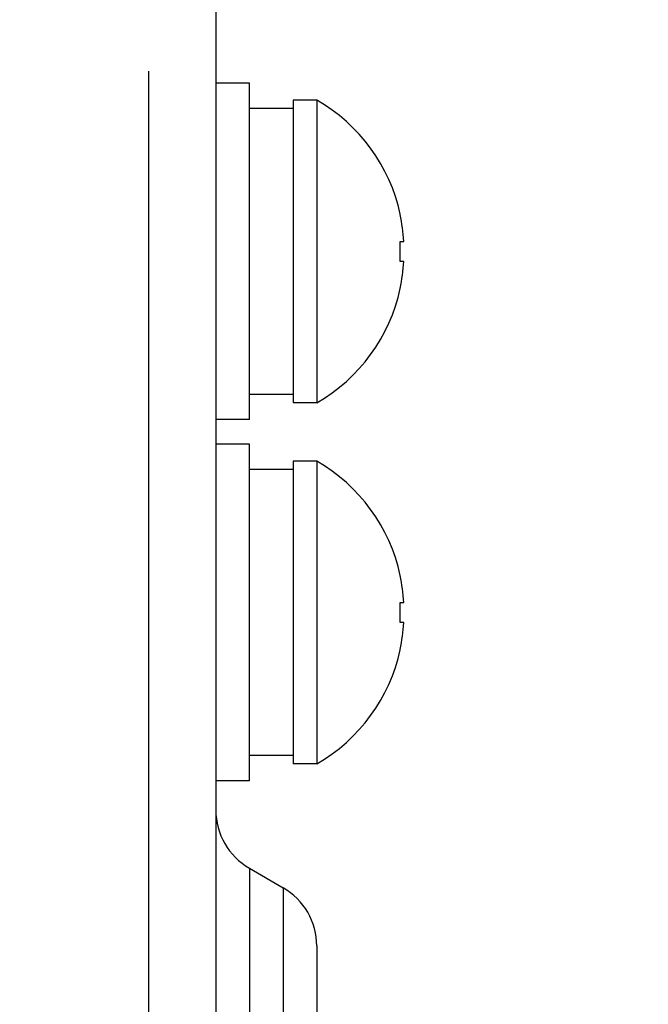
# Model space of a CAD drawing. Extents: x -160 to 260, y -170 to 127.
# Drawn here: x 42 to 47, y -95 to -88 of the extents above; entities that cross this region are included whole.
import ezdxf

# ---------------------------------------------------------------- set-up
doc = ezdxf.new("R2010")
doc.units = 0
doc.linetypes.add('PHANTOM', pattern=[15, 7.5, -1.5, 1.5, -1.5, 1.5, -1.5])
doc.layers.get('0').update_dxf_attribs({"linetype": 'CONTINUOUS'})
doc.layers.get('DEFPOINTS').update_dxf_attribs({"linetype": 'CONTINUOUS'})
doc.styles.get("Standard").update_dxf_attribs({"font": 'txt', "bigfont": 'BIGFONT'})
doc.dimstyles.new('DIMSTYLE', dxfattribs={"dimtxt": 3.2, "dimasz": 1, "dimexe": 2.54, "dimexo": 1, "dimgap": 1.6, "dimtad": 0, "dimzin": 0, "dimblk": 'OPEN30', "dimblk1": 'OPEN30', "dimblk2": 'OPEN30', "dimsah": 1, "dimcen": 0.09, "dimazin": 3, "dimtfac": 1, "dimtofl": 0, "dimtmove": 0, "dimatfit": 3})

# ---------------------------------------------------------------- blocks, each defined once
blk = doc.blocks.new('_OPEN30')
at = {"color": 0, "linetype": 'BYBLOCK'}
for q in [(-3, 1), (-3, -1), (-3, 0)]:
    blk.add_line((0, 0), q, dxfattribs=at)
blk = doc.blocks.new('*D15')
at = {"color": 7, "linetype": 'CONTINUOUS'}
for p, q in [((24.8099, -43.5003), (59.6438, -43.5003)), ((58.3738, -46.5003), (58.3738, -137.8003)), ((44.5599, -140.8003), (59.6438, -140.8003))]:
    blk.add_line(p, q, dxfattribs=at)
at = {"layer": 'DEFPOINTS', "color": 7, "linetype": 'CONTINUOUS'}
for p in [(23.8099, -43.5003), (43.5599, -140.8003), (58.3738, -140.8003)]:
    blk.add_point(p, dxfattribs=at)
at = {"color": 7, "linetype": 'CONTINUOUS'}
for p, rotation in [((58.3738, -43.5003), 90.00000000000018), ((58.3738, -140.8003), 270.0000000000005)]:
    blk.add_blockref('_OPEN30', p, dxfattribs=dict(at, rotation=rotation))
at = {"color": 7, "linetype": 'CONTINUOUS', "width": 1.178594}
blk.add_text('389.2', height=3.2, rotation=90, dxfattribs=at).set_placement((57.5738, -99.6933))

msp = doc.modelspace()

# ---------------------------------------------------------------- linework, layer by layer
at = {"color": 7, "linetype": 'PHANTOM'}
for p, q in [((43.0599, -73.0503), (43.0599, -140.8003)), ((43.8099, -93.9741), (43.8099, -99.6265)), ((44.0599, -94.1185), (44.0599, -99.4821))]:
    msp.add_line(p, q, dxfattribs=at)
at = {"color": 7, "linetype": 'CONTINUOUS'}
for p, q in [((43.5599, -73.0503), (43.5599, -140.8003)), ((43.8099, -88.1404), (43.5599, -88.1404)), ((43.8099, -90.6404), (43.8099, -88.1404)), ((44.3099, -88.2654), (44.1349, -88.2654)), ((44.1349, -88.2654), (44.1349, -90.5154)), ((44.3099, -88.2654), (44.3099, -90.5154)), ((44.1349, -88.3279), (43.8099, -88.3279)), ((44.9283, -89.1154), (44.9305, -89.1154)), ((44.9283, -89.3154), (44.9556, -89.3154)), ((44.9556, -89.4654), (44.9283, -89.4654)), ((44.9305, -89.6654), (44.9283, -89.6654)), ((44.1349, -90.4529), (43.8099, -90.4529)), ((44.3099, -90.5154), (44.1349, -90.5154)), ((43.8099, -90.6404), (43.5599, -90.6404)), ((43.8099, -90.8236), (43.5599, -90.8236)), ((43.8099, -93.3236), (43.8099, -90.8236)), ((44.1349, -91.0111), (43.8099, -91.0111)), ((44.3099, -90.9486), (44.1349, -90.9486)), ((44.1349, -90.9486), (44.1349, -93.1985)), ((44.3099, -90.9486), (44.3099, -93.1986)), ((44.9283, -91.7986), (44.9305, -91.7986)), ((44.9283, -91.9986), (44.9556, -91.9986)), ((44.9556, -92.1486), (44.9283, -92.1486)), ((44.9305, -92.3486), (44.9283, -92.3486)), ((44.1349, -93.1361), (43.8099, -93.1361)), ((44.3099, -93.1986), (44.1349, -93.1986)), ((43.8099, -93.3236), (43.5599, -93.3236)), ((43.8099, -93.9741), (44.0599, -94.1185)), ((44.3099, -94.5515), (44.3099, -99.0491))]:
    msp.add_line(p, q, dxfattribs=at)
for centre, radius, start, end in [((43.6614, -89.3904), 1.2986, 12.27695, 60.03674), ((43.6614, -89.3904), 1.2964, 3.31658, 12.24707), ((43.6614, -89.3904), 1.2691, 356.61203, 3.38797), ((43.6614, -89.3904), 1.2964, 347.75294, 356.68342), ((43.6614, -89.3904), 1.2986, 299.96326, 347.72305), ((43.6614, -92.0736), 1.2986, 12.27695, 60.03674), ((43.6614, -92.0736), 1.2964, 3.31658, 12.24707), ((43.6614, -92.0736), 1.2691, 356.61203, 3.38797), ((43.6614, -92.0736), 1.2964, 347.75294, 356.68342), ((43.6614, -92.0736), 1.2986, 299.96326, 347.72305), ((44.0599, -93.5411), 0.5, 180, 240), ((43.8099, -94.5515), 0.5, 0, 60)]:
    msp.add_arc(centre, radius, start, end, dxfattribs=at)

# ---------------------------------------------------------------- dimensions: what is measured, and where the dimension line sits
dim = msp.add_linear_dim(base=(58.3738, -140.8003), p1=(23.8099, -43.5003), p2=(43.5599, -140.8003), angle=90, dimstyle='DIMSTYLE', override={"dimgap": 0, "dimtad": 1, "dimtofl": 1}, dxfattribs=at)
dim.commit()
dim.dimension.update_dxf_attribs({"geometry": '*D15', "text_midpoint": (58.3738, -92.1503)})

doc.saveas('drawing.dxf')
